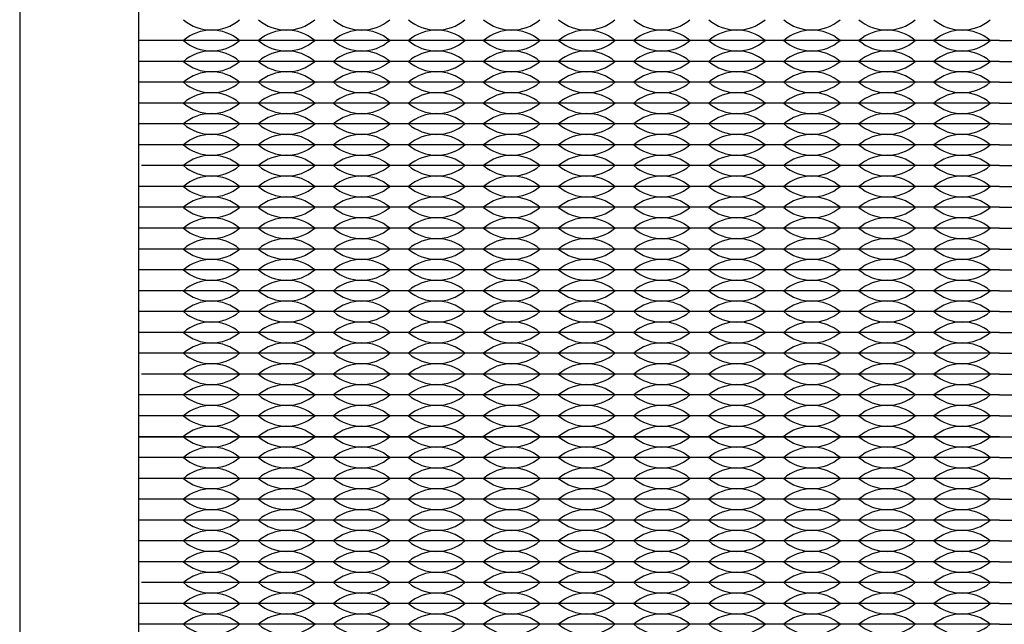
# Model space of a CAD drawing. Units: inches. Extents: x -50 to 88, y -8 to 70.
# Drawn here: x 13 to 16, y 52 to 54 of the extents above; entities that cross this region are included whole.
import ezdxf

# ---------------------------------------------------------------- set-up
doc = ezdxf.new("R2010")
doc.units = ezdxf.units.IN
doc.header["$MEASUREMENT"] = 0

msp = doc.modelspace()

# ---------------------------------------------------------------- linework, layer by layer
for p, q in [((13.658, 53.7275), (13.575, 53.7275)), ((13.838, 53.7275), (13.658, 53.7275)), ((14.018, 53.7275), (13.838, 53.7275)), ((14.198, 53.7275), (14.018, 53.7275)), ((14.378, 53.7275), (14.198, 53.7275)), ((14.558, 53.7275), (14.378, 53.7275)), ((14.738, 53.7275), (14.558, 53.7275)), ((14.918, 53.7275), (14.738, 53.7275)), ((15.098, 53.7275), (14.918, 53.7275)), ((15.278, 53.7275), (15.098, 53.7275)), ((15.458, 53.7275), (15.278, 53.7275)), ((15.638, 53.7275), (15.458, 53.7275)), ((15.638, 53.7275), (15.818, 53.7275)), ((13.658, 53.6775), (13.573, 53.6775)), ((13.838, 53.6775), (13.658, 53.6775)), ((14.018, 53.6775), (13.838, 53.6775)), ((14.198, 53.6775), (14.018, 53.6775)), ((14.378, 53.6775), (14.198, 53.6775)), ((14.558, 53.6775), (14.378, 53.6775)), ((14.738, 53.6775), (14.558, 53.6775)), ((14.918, 53.6775), (14.738, 53.6775)), ((15.098, 53.6775), (14.918, 53.6775)), ((15.278, 53.6775), (15.098, 53.6775)), ((15.458, 53.6775), (15.278, 53.6775)), ((15.638, 53.6775), (15.458, 53.6775)), ((15.638, 53.6775), (15.818, 53.6775)), ((13.658, 53.6275), (13.573, 53.6275)), ((13.838, 53.6275), (13.658, 53.6275)), ((14.018, 53.6275), (13.838, 53.6275)), ((14.198, 53.6275), (14.018, 53.6275)), ((14.378, 53.6275), (14.198, 53.6275)), ((14.558, 53.6275), (14.378, 53.6275)), ((14.738, 53.6275), (14.558, 53.6275)), ((14.918, 53.6275), (14.738, 53.6275)), ((15.098, 53.6275), (14.918, 53.6275)), ((15.278, 53.6275), (15.098, 53.6275)), ((15.458, 53.6275), (15.278, 53.6275)), ((15.638, 53.6275), (15.458, 53.6275)), ((15.638, 53.6275), (15.818, 53.6275)), ((13.658, 53.5775), (13.573, 53.5775)), ((13.838, 53.5775), (13.658, 53.5775)), ((14.018, 53.5775), (13.838, 53.5775)), ((14.198, 53.5775), (14.018, 53.5775)), ((14.378, 53.5775), (14.198, 53.5775)), ((14.558, 53.5775), (14.378, 53.5775)), ((14.738, 53.5775), (14.558, 53.5775)), ((14.918, 53.5775), (14.738, 53.5775)), ((15.098, 53.5775), (14.918, 53.5775)), ((15.278, 53.5775), (15.098, 53.5775)), ((15.458, 53.5775), (15.278, 53.5775)), ((15.638, 53.5775), (15.458, 53.5775)), ((15.638, 53.5775), (15.818, 53.5775)), ((13.658, 53.5275), (13.573, 53.5275)), ((13.838, 53.5275), (13.658, 53.5275)), ((14.018, 53.5275), (13.838, 53.5275)), ((14.198, 53.5275), (14.018, 53.5275)), ((14.378, 53.5275), (14.198, 53.5275)), ((14.558, 53.5275), (14.378, 53.5275)), ((14.738, 53.5275), (14.558, 53.5275)), ((14.918, 53.5275), (14.738, 53.5275)), ((15.098, 53.5275), (14.918, 53.5275)), ((15.278, 53.5275), (15.098, 53.5275)), ((15.458, 53.5275), (15.278, 53.5275)), ((15.638, 53.5275), (15.458, 53.5275)), ((15.638, 53.5275), (15.818, 53.5275)), ((13.658, 53.4775), (13.573, 53.4775)), ((13.838, 53.4775), (13.658, 53.4775)), ((14.018, 53.4775), (13.838, 53.4775)), ((14.198, 53.4775), (14.018, 53.4775)), ((14.378, 53.4775), (14.198, 53.4775)), ((14.558, 53.4775), (14.378, 53.4775)), ((14.738, 53.4775), (14.558, 53.4775)), ((14.918, 53.4775), (14.738, 53.4775)), ((15.098, 53.4775), (14.918, 53.4775)), ((15.278, 53.4775), (15.098, 53.4775)), ((15.458, 53.4775), (15.278, 53.4775)), ((15.638, 53.4775), (15.458, 53.4775)), ((15.638, 53.4775), (15.818, 53.4775)), ((13.658, 53.4275), (13.5803, 53.4275)), ((13.838, 53.4275), (13.658, 53.4275)), ((14.018, 53.4275), (13.838, 53.4275)), ((14.198, 53.4275), (14.018, 53.4275)), ((14.378, 53.4275), (14.198, 53.4275)), ((14.558, 53.4275), (14.378, 53.4275)), ((14.738, 53.4275), (14.558, 53.4275)), ((14.918, 53.4275), (14.738, 53.4275)), ((15.098, 53.4275), (14.918, 53.4275)), ((15.278, 53.4275), (15.098, 53.4275)), ((15.458, 53.4275), (15.278, 53.4275)), ((15.638, 53.4275), (15.458, 53.4275)), ((15.638, 53.4275), (15.818, 53.4275)), ((13.658, 53.3775), (13.575, 53.3775)), ((13.838, 53.3775), (13.658, 53.3775)), ((14.018, 53.3775), (13.838, 53.3775)), ((14.198, 53.3775), (14.018, 53.3775)), ((14.378, 53.3775), (14.198, 53.3775)), ((14.558, 53.3775), (14.378, 53.3775)), ((14.738, 53.3775), (14.558, 53.3775)), ((14.918, 53.3775), (14.738, 53.3775)), ((15.098, 53.3775), (14.918, 53.3775)), ((15.278, 53.3775), (15.098, 53.3775)), ((15.458, 53.3775), (15.278, 53.3775)), ((15.638, 53.3775), (15.458, 53.3775)), ((15.638, 53.3775), (15.818, 53.3775)), ((13.658, 53.3275), (13.573, 53.3275)), ((13.838, 53.3275), (13.658, 53.3275)), ((13.703, 53.3275), (13.658, 53.3275)), ((13.838, 53.3275), (13.793, 53.3275)), ((14.018, 53.3275), (13.838, 53.3275)), ((13.883, 53.3275), (13.838, 53.3275)), ((14.018, 53.3275), (13.973, 53.3275)), ((14.198, 53.3275), (14.018, 53.3275)), ((14.063, 53.3275), (14.018, 53.3275)), ((14.198, 53.3275), (14.153, 53.3275)), ((14.378, 53.3275), (14.198, 53.3275)), ((14.243, 53.3275), (14.198, 53.3275)), ((14.378, 53.3275), (14.333, 53.3275)), ((14.558, 53.3275), (14.378, 53.3275)), ((14.423, 53.3275), (14.378, 53.3275)), ((14.558, 53.3275), (14.513, 53.3275)), ((14.738, 53.3275), (14.558, 53.3275)), ((14.603, 53.3275), (14.558, 53.3275)), ((14.738, 53.3275), (14.693, 53.3275)), ((14.783, 53.3275), (14.738, 53.3275)), ((14.918, 53.3275), (14.738, 53.3275)), ((14.918, 53.3275), (14.873, 53.3275)), ((14.963, 53.3275), (14.918, 53.3275)), ((15.098, 53.3275), (14.918, 53.3275)), ((15.098, 53.3275), (15.053, 53.3275)), ((15.143, 53.3275), (15.098, 53.3275)), ((15.278, 53.3275), (15.098, 53.3275)), ((15.278, 53.3275), (15.233, 53.3275)), ((15.458, 53.3275), (15.278, 53.3275)), ((15.323, 53.3275), (15.278, 53.3275)), ((15.458, 53.3275), (15.413, 53.3275)), ((15.638, 53.3275), (15.458, 53.3275)), ((15.503, 53.3275), (15.458, 53.3275)), ((15.638, 53.3275), (15.593, 53.3275)), ((15.638, 53.3275), (15.818, 53.3275)), ((15.638, 53.3275), (15.683, 53.3275)), ((13.658, 53.2775), (13.573, 53.2775)), ((13.838, 53.2775), (13.658, 53.2775)), ((14.018, 53.2775), (13.838, 53.2775)), ((14.198, 53.2775), (14.018, 53.2775)), ((14.378, 53.2775), (14.198, 53.2775)), ((14.558, 53.2775), (14.378, 53.2775)), ((14.738, 53.2775), (14.558, 53.2775)), ((14.918, 53.2775), (14.738, 53.2775)), ((15.098, 53.2775), (14.918, 53.2775)), ((15.278, 53.2775), (15.098, 53.2775)), ((15.458, 53.2775), (15.278, 53.2775)), ((15.638, 53.2775), (15.458, 53.2775)), ((15.638, 53.2775), (15.818, 53.2775)), ((13.658, 53.2275), (13.573, 53.2275)), ((13.658, 53.2275), (13.575, 53.2275)), ((13.838, 53.2275), (13.658, 53.2275)), ((14.018, 53.2275), (13.838, 53.2275)), ((14.198, 53.2275), (14.018, 53.2275)), ((14.378, 53.2275), (14.198, 53.2275)), ((14.558, 53.2275), (14.378, 53.2275)), ((14.738, 53.2275), (14.558, 53.2275)), ((14.918, 53.2275), (14.738, 53.2275)), ((15.098, 53.2275), (14.918, 53.2275)), ((15.278, 53.2275), (15.098, 53.2275)), ((15.458, 53.2275), (15.278, 53.2275)), ((15.638, 53.2275), (15.458, 53.2275)), ((15.638, 53.2275), (15.818, 53.2275)), ((13.658, 53.1775), (13.573, 53.1775)), ((13.838, 53.1775), (13.658, 53.1775)), ((14.018, 53.1775), (13.838, 53.1775)), ((14.198, 53.1775), (14.018, 53.1775)), ((14.378, 53.1775), (14.198, 53.1775)), ((14.558, 53.1775), (14.378, 53.1775)), ((14.738, 53.1775), (14.558, 53.1775)), ((14.918, 53.1775), (14.738, 53.1775)), ((15.098, 53.1775), (14.918, 53.1775)), ((15.278, 53.1775), (15.098, 53.1775)), ((15.458, 53.1775), (15.278, 53.1775)), ((15.638, 53.1775), (15.458, 53.1775)), ((15.638, 53.1775), (15.818, 53.1775)), ((13.658, 53.1275), (13.573, 53.1275)), ((13.838, 53.1275), (13.658, 53.1275)), ((14.018, 53.1275), (13.838, 53.1275)), ((14.198, 53.1275), (14.018, 53.1275)), ((14.378, 53.1275), (14.198, 53.1275)), ((14.558, 53.1275), (14.378, 53.1275)), ((14.738, 53.1275), (14.558, 53.1275)), ((14.918, 53.1275), (14.738, 53.1275)), ((15.098, 53.1275), (14.918, 53.1275)), ((15.278, 53.1275), (15.098, 53.1275)), ((15.458, 53.1275), (15.278, 53.1275)), ((15.638, 53.1275), (15.458, 53.1275)), ((15.638, 53.1275), (15.818, 53.1275)), ((13.658, 53.0775), (13.573, 53.0775)), ((13.838, 53.0775), (13.658, 53.0775)), ((14.018, 53.0775), (13.838, 53.0775)), ((14.198, 53.0775), (14.018, 53.0775)), ((14.378, 53.0775), (14.198, 53.0775)), ((14.558, 53.0775), (14.378, 53.0775)), ((14.738, 53.0775), (14.558, 53.0775)), ((14.918, 53.0775), (14.738, 53.0775)), ((15.098, 53.0775), (14.918, 53.0775)), ((15.278, 53.0775), (15.098, 53.0775)), ((15.458, 53.0775), (15.278, 53.0775)), ((15.638, 53.0775), (15.458, 53.0775)), ((15.638, 53.0775), (15.818, 53.0775)), ((13.658, 53.0275), (13.573, 53.0275)), ((13.838, 53.0275), (13.658, 53.0275)), ((14.018, 53.0275), (13.838, 53.0275)), ((14.198, 53.0275), (14.018, 53.0275)), ((14.378, 53.0275), (14.198, 53.0275)), ((14.558, 53.0275), (14.378, 53.0275)), ((14.738, 53.0275), (14.558, 53.0275)), ((14.918, 53.0275), (14.738, 53.0275)), ((15.098, 53.0275), (14.918, 53.0275)), ((15.278, 53.0275), (15.098, 53.0275)), ((15.458, 53.0275), (15.278, 53.0275)), ((15.638, 53.0275), (15.458, 53.0275)), ((15.638, 53.0275), (15.818, 53.0275)), ((13.658, 52.9775), (13.573, 52.9775)), ((13.838, 52.9775), (13.658, 52.9775)), ((14.018, 52.9775), (13.838, 52.9775)), ((14.198, 52.9775), (14.018, 52.9775)), ((14.378, 52.9775), (14.198, 52.9775)), ((14.558, 52.9775), (14.378, 52.9775)), ((14.738, 52.9775), (14.558, 52.9775)), ((14.918, 52.9775), (14.738, 52.9775)), ((15.098, 52.9775), (14.918, 52.9775)), ((15.278, 52.9775), (15.098, 52.9775)), ((15.458, 52.9775), (15.278, 52.9775)), ((15.638, 52.9775), (15.458, 52.9775)), ((15.638, 52.9775), (15.818, 52.9775)), ((13.658, 52.9275), (13.5803, 52.9275)), ((13.838, 52.9275), (13.658, 52.9275)), ((14.018, 52.9275), (13.838, 52.9275)), ((14.198, 52.9275), (14.018, 52.9275)), ((14.378, 52.9275), (14.198, 52.9275)), ((14.558, 52.9275), (14.378, 52.9275)), ((14.738, 52.9275), (14.558, 52.9275)), ((14.918, 52.9275), (14.738, 52.9275)), ((15.098, 52.9275), (14.918, 52.9275)), ((15.278, 52.9275), (15.098, 52.9275)), ((15.458, 52.9275), (15.278, 52.9275)), ((15.638, 52.9275), (15.458, 52.9275)), ((15.638, 52.9275), (15.818, 52.9275)), ((13.658, 52.8775), (13.575, 52.8775)), ((13.838, 52.8775), (13.658, 52.8775)), ((14.018, 52.8775), (13.838, 52.8775)), ((14.198, 52.8775), (14.018, 52.8775)), ((14.378, 52.8775), (14.198, 52.8775)), ((14.558, 52.8775), (14.378, 52.8775)), ((14.738, 52.8775), (14.558, 52.8775)), ((14.918, 52.8775), (14.738, 52.8775)), ((15.098, 52.8775), (14.918, 52.8775)), ((15.278, 52.8775), (15.098, 52.8775)), ((15.458, 52.8775), (15.278, 52.8775)), ((15.638, 52.8775), (15.458, 52.8775)), ((15.638, 52.8775), (15.818, 52.8775)), ((13.658, 52.8275), (13.573, 52.8275)), ((13.838, 52.8275), (13.658, 52.8275)), ((14.018, 52.8275), (13.838, 52.8275)), ((14.198, 52.8275), (14.018, 52.8275)), ((14.378, 52.8275), (14.198, 52.8275)), ((14.558, 52.8275), (14.378, 52.8275)), ((14.738, 52.8275), (14.558, 52.8275)), ((14.918, 52.8275), (14.738, 52.8275)), ((15.098, 52.8275), (14.918, 52.8275)), ((15.278, 52.8275), (15.098, 52.8275)), ((15.458, 52.8275), (15.278, 52.8275)), ((15.638, 52.8275), (15.458, 52.8275)), ((15.638, 52.8275), (15.818, 52.8275)), ((13.573, 52.7775), (17.703, 52.7775)), ((13.658, 52.7775), (13.573, 52.7775)), ((13.838, 52.7775), (13.658, 52.7775)), ((14.018, 52.7775), (13.838, 52.7775)), ((14.198, 52.7775), (14.018, 52.7775)), ((14.378, 52.7775), (14.198, 52.7775)), ((14.558, 52.7775), (14.378, 52.7775)), ((14.738, 52.7775), (14.558, 52.7775)), ((14.918, 52.7775), (14.738, 52.7775)), ((15.098, 52.7775), (14.918, 52.7775)), ((15.278, 52.7775), (15.098, 52.7775)), ((15.458, 52.7775), (15.278, 52.7775)), ((15.638, 52.7775), (15.458, 52.7775)), ((15.638, 52.7775), (15.818, 52.7775)), ((13.658, 52.7275), (13.573, 52.7275)), ((13.838, 52.7275), (13.658, 52.7275)), ((14.018, 52.7275), (13.838, 52.7275)), ((14.198, 52.7275), (14.018, 52.7275)), ((14.378, 52.7275), (14.198, 52.7275)), ((14.558, 52.7275), (14.378, 52.7275)), ((14.738, 52.7275), (14.558, 52.7275)), ((14.918, 52.7275), (14.738, 52.7275)), ((15.098, 52.7275), (14.918, 52.7275)), ((15.278, 52.7275), (15.098, 52.7275)), ((15.458, 52.7275), (15.278, 52.7275)), ((15.638, 52.7275), (15.458, 52.7275)), ((15.638, 52.7275), (15.818, 52.7275)), ((13.658, 52.6775), (13.573, 52.6775)), ((13.838, 52.6775), (13.658, 52.6775)), ((14.018, 52.6775), (13.838, 52.6775)), ((14.198, 52.6775), (14.018, 52.6775)), ((14.378, 52.6775), (14.198, 52.6775)), ((14.558, 52.6775), (14.378, 52.6775)), ((14.738, 52.6775), (14.558, 52.6775)), ((14.918, 52.6775), (14.738, 52.6775)), ((15.098, 52.6775), (14.918, 52.6775)), ((15.278, 52.6775), (15.098, 52.6775)), ((15.458, 52.6775), (15.278, 52.6775)), ((15.638, 52.6775), (15.458, 52.6775)), ((15.638, 52.6775), (15.818, 52.6775)), ((13.658, 52.6275), (13.573, 52.6275)), ((13.838, 52.6275), (13.658, 52.6275)), ((14.018, 52.6275), (13.838, 52.6275)), ((14.198, 52.6275), (14.018, 52.6275)), ((14.378, 52.6275), (14.198, 52.6275)), ((14.558, 52.6275), (14.378, 52.6275)), ((14.738, 52.6275), (14.558, 52.6275)), ((14.918, 52.6275), (14.738, 52.6275)), ((15.098, 52.6275), (14.918, 52.6275)), ((15.278, 52.6275), (15.098, 52.6275)), ((15.458, 52.6275), (15.278, 52.6275)), ((15.638, 52.6275), (15.458, 52.6275)), ((15.638, 52.6275), (15.818, 52.6275)), ((13.658, 52.5775), (13.573, 52.5775)), ((13.838, 52.5775), (13.658, 52.5775)), ((14.018, 52.5775), (13.838, 52.5775)), ((14.198, 52.5775), (14.018, 52.5775)), ((14.378, 52.5775), (14.198, 52.5775)), ((14.558, 52.5775), (14.378, 52.5775)), ((14.738, 52.5775), (14.558, 52.5775)), ((14.918, 52.5775), (14.738, 52.5775)), ((15.098, 52.5775), (14.918, 52.5775)), ((15.278, 52.5775), (15.098, 52.5775)), ((15.458, 52.5775), (15.278, 52.5775)), ((15.638, 52.5775), (15.458, 52.5775)), ((15.638, 52.5775), (15.818, 52.5775)), ((13.658, 52.5275), (13.573, 52.5275)), ((13.838, 52.5275), (13.658, 52.5275)), ((14.018, 52.5275), (13.838, 52.5275)), ((14.198, 52.5275), (14.018, 52.5275)), ((14.378, 52.5275), (14.198, 52.5275)), ((14.558, 52.5275), (14.378, 52.5275)), ((14.738, 52.5275), (14.558, 52.5275)), ((14.918, 52.5275), (14.738, 52.5275)), ((15.098, 52.5275), (14.918, 52.5275)), ((15.278, 52.5275), (15.098, 52.5275)), ((15.458, 52.5275), (15.278, 52.5275)), ((15.638, 52.5275), (15.458, 52.5275)), ((15.638, 52.5275), (15.818, 52.5275)), ((13.658, 52.4775), (13.573, 52.4775)), ((13.838, 52.4775), (13.658, 52.4775)), ((14.018, 52.4775), (13.838, 52.4775)), ((14.198, 52.4775), (14.018, 52.4775)), ((14.378, 52.4775), (14.198, 52.4775)), ((14.558, 52.4775), (14.378, 52.4775)), ((14.738, 52.4775), (14.558, 52.4775)), ((14.918, 52.4775), (14.738, 52.4775)), ((15.098, 52.4775), (14.918, 52.4775)), ((15.278, 52.4775), (15.098, 52.4775)), ((15.458, 52.4775), (15.278, 52.4775)), ((15.638, 52.4775), (15.458, 52.4775)), ((15.638, 52.4775), (15.818, 52.4775)), ((13.658, 52.4275), (13.5803, 52.4275)), ((13.838, 52.4275), (13.658, 52.4275)), ((13.703, 52.4275), (13.658, 52.4275)), ((13.838, 52.4275), (13.793, 52.4275)), ((14.018, 52.4275), (13.838, 52.4275)), ((13.883, 52.4275), (13.838, 52.4275)), ((14.018, 52.4275), (13.973, 52.4275)), ((14.198, 52.4275), (14.018, 52.4275)), ((14.063, 52.4275), (14.018, 52.4275)), ((14.198, 52.4275), (14.153, 52.4275)), ((14.378, 52.4275), (14.198, 52.4275)), ((14.243, 52.4275), (14.198, 52.4275)), ((14.378, 52.4275), (14.333, 52.4275)), ((14.558, 52.4275), (14.378, 52.4275)), ((14.423, 52.4275), (14.378, 52.4275)), ((14.558, 52.4275), (14.513, 52.4275)), ((14.738, 52.4275), (14.558, 52.4275)), ((14.603, 52.4275), (14.558, 52.4275)), ((14.738, 52.4275), (14.693, 52.4275)), ((14.783, 52.4275), (14.738, 52.4275)), ((14.918, 52.4275), (14.738, 52.4275)), ((14.918, 52.4275), (14.873, 52.4275)), ((14.963, 52.4275), (14.918, 52.4275)), ((15.098, 52.4275), (14.918, 52.4275)), ((15.098, 52.4275), (15.053, 52.4275)), ((15.143, 52.4275), (15.098, 52.4275)), ((15.278, 52.4275), (15.098, 52.4275)), ((15.278, 52.4275), (15.233, 52.4275)), ((15.458, 52.4275), (15.278, 52.4275)), ((15.323, 52.4275), (15.278, 52.4275)), ((15.458, 52.4275), (15.413, 52.4275)), ((15.638, 52.4275), (15.458, 52.4275)), ((15.503, 52.4275), (15.458, 52.4275)), ((15.638, 52.4275), (15.593, 52.4275)), ((15.638, 52.4275), (15.818, 52.4275)), ((15.638, 52.4275), (15.683, 52.4275)), ((13.658, 52.3775), (13.575, 52.3775)), ((13.838, 52.3775), (13.658, 52.3775)), ((14.018, 52.3775), (13.838, 52.3775)), ((14.198, 52.3775), (14.018, 52.3775)), ((14.378, 52.3775), (14.198, 52.3775)), ((14.558, 52.3775), (14.378, 52.3775)), ((14.738, 52.3775), (14.558, 52.3775)), ((14.918, 52.3775), (14.738, 52.3775)), ((15.098, 52.3775), (14.918, 52.3775)), ((15.278, 52.3775), (15.098, 52.3775)), ((15.458, 52.3775), (15.278, 52.3775)), ((15.638, 52.3775), (15.458, 52.3775)), ((15.638, 52.3775), (15.818, 52.3775)), ((13.658, 52.3275), (13.573, 52.3275)), ((13.838, 52.3275), (13.658, 52.3275)), ((14.018, 52.3275), (13.838, 52.3275)), ((14.198, 52.3275), (14.018, 52.3275)), ((14.378, 52.3275), (14.198, 52.3275)), ((14.558, 52.3275), (14.378, 52.3275)), ((14.738, 52.3275), (14.558, 52.3275)), ((14.918, 52.3275), (14.738, 52.3275)), ((15.098, 52.3275), (14.918, 52.3275)), ((15.278, 52.3275), (15.098, 52.3275)), ((15.458, 52.3275), (15.278, 52.3275)), ((15.638, 52.3275), (15.458, 52.3275)), ((15.638, 52.3275), (15.818, 52.3275))]:
    msp.add_line(p, q)
msp.add_lwpolyline([(13.288, 50.258), (17.988, 50.258), (17.988, 54.958), (13.288, 54.958)], close=True)
msp.add_lwpolyline([(14.323, 50.543), (16.953, 50.543, 0.414214), (17.703, 51.293), (17.703, 53.923, 0.414214), (16.953, 54.673), (14.323, 54.673, 0.414214), (13.573, 53.923), (13.573, 51.293, 0.414214)], format="xyb", close=True)
for centre, start, end in [((13.748, 53.8561), 229.3537, 310.6463), ((13.928, 53.8561), 229.3537, 310.6463), ((14.108, 53.8561), 229.3537, 310.6463), ((14.288, 53.8561), 229.3537, 310.6463), ((14.468, 53.8561), 229.3537, 310.6463), ((14.648, 53.8561), 229.3537, 310.6463), ((14.828, 53.8561), 229.3537, 310.6463), ((15.008, 53.8561), 229.3537, 310.6463), ((15.188, 53.8561), 229.3537, 310.6463), ((15.368, 53.8561), 229.3537, 310.6463), ((15.548, 53.8561), 229.3537, 310.6463), ((13.748, 53.6489), 49.3537, 130.6463), ((13.928, 53.6489), 49.3537, 130.6463), ((14.108, 53.6489), 49.3537, 130.6463), ((14.288, 53.6489), 49.3537, 130.6463), ((14.468, 53.6489), 49.3537, 130.6463), ((14.648, 53.6489), 49.3537, 130.6463), ((14.828, 53.6489), 49.3537, 130.6463), ((15.008, 53.6489), 49.3537, 130.6463), ((15.188, 53.6489), 49.3537, 130.6463), ((15.368, 53.6489), 49.3537, 130.6463), ((15.548, 53.6489), 49.3537, 130.6463), ((13.748, 53.8061), 229.3537, 310.6463), ((13.928, 53.8061), 229.3537, 310.6463), ((14.108, 53.8061), 229.3537, 310.6463), ((14.288, 53.8061), 229.3537, 310.6463), ((14.468, 53.8061), 229.3537, 310.6463), ((14.648, 53.8061), 229.3537, 310.6463), ((14.828, 53.8061), 229.3537, 310.6463), ((15.008, 53.8061), 229.3537, 310.6463), ((15.188, 53.8061), 229.3537, 310.6463), ((15.368, 53.8061), 229.3537, 310.6463), ((15.548, 53.8061), 229.3537, 310.6463), ((13.748, 53.5989), 49.3537, 130.6463), ((13.928, 53.5989), 49.3537, 130.6463), ((14.108, 53.5989), 49.3537, 130.6463), ((14.288, 53.5989), 49.3537, 130.6463), ((14.468, 53.5989), 49.3537, 130.6463), ((14.648, 53.5989), 49.3537, 130.6463), ((14.828, 53.5989), 49.3537, 130.6463), ((15.008, 53.5989), 49.3537, 130.6463), ((15.188, 53.5989), 49.3537, 130.6463), ((15.368, 53.5989), 49.3537, 130.6463), ((15.548, 53.5989), 49.3537, 130.6463), ((13.748, 53.7561), 229.3537, 310.6463), ((13.928, 53.7561), 229.3537, 310.6463), ((14.108, 53.7561), 229.3537, 310.6463), ((14.288, 53.7561), 229.3537, 310.6463), ((14.468, 53.7561), 229.3537, 310.6463), ((14.648, 53.7561), 229.3537, 310.6463), ((14.828, 53.7561), 229.3537, 310.6463), ((15.008, 53.7561), 229.3537, 310.6463), ((15.188, 53.7561), 229.3537, 310.6463), ((15.368, 53.7561), 229.3537, 310.6463), ((15.548, 53.7561), 229.3537, 310.6463), ((13.748, 53.5489), 49.3537, 130.6463), ((13.928, 53.5489), 49.3537, 130.6463), ((14.108, 53.5489), 49.3537, 130.6463), ((14.288, 53.5489), 49.3537, 130.6463), ((14.468, 53.5489), 49.3537, 130.6463), ((14.648, 53.5489), 49.3537, 130.6463), ((14.828, 53.5489), 49.3537, 130.6463), ((15.008, 53.5489), 49.3537, 130.6463), ((15.188, 53.5489), 49.3537, 130.6463), ((15.368, 53.5489), 49.3537, 130.6463), ((15.548, 53.5489), 49.3537, 130.6463), ((13.748, 53.7061), 229.3537, 310.6463), ((13.928, 53.7061), 229.3537, 310.6463), ((14.108, 53.7061), 229.3537, 310.6463), ((14.288, 53.7061), 229.3537, 310.6463), ((14.468, 53.7061), 229.3537, 310.6463), ((14.648, 53.7061), 229.3537, 310.6463), ((14.828, 53.7061), 229.3537, 310.6463), ((15.008, 53.7061), 229.3537, 310.6463), ((15.188, 53.7061), 229.3537, 310.6463), ((15.368, 53.7061), 229.3537, 310.6463), ((15.548, 53.7061), 229.3537, 310.6463), ((13.748, 53.4989), 49.3537, 130.6463), ((13.928, 53.4989), 49.3537, 130.6463), ((14.108, 53.4989), 49.3537, 130.6463), ((14.288, 53.4989), 49.3537, 130.6463), ((14.468, 53.4989), 49.3537, 130.6463), ((14.648, 53.4989), 49.3537, 130.6463), ((14.828, 53.4989), 49.3537, 130.6463), ((15.008, 53.4989), 49.3537, 130.6463), ((15.188, 53.4989), 49.3537, 130.6463), ((15.368, 53.4989), 49.3537, 130.6463), ((15.548, 53.4989), 49.3537, 130.6463), ((13.748, 53.6561), 229.3537, 310.6463), ((13.928, 53.6561), 229.3537, 310.6463), ((14.108, 53.6561), 229.3537, 310.6463), ((14.288, 53.6561), 229.3537, 310.6463), ((14.468, 53.6561), 229.3537, 310.6463), ((14.648, 53.6561), 229.3537, 310.6463), ((14.828, 53.6561), 229.3537, 310.6463), ((15.008, 53.6561), 229.3537, 310.6463), ((15.188, 53.6561), 229.3537, 310.6463), ((15.368, 53.6561), 229.3537, 310.6463), ((15.548, 53.6561), 229.3537, 310.6463), ((13.748, 53.4489), 49.3537, 130.6463), ((13.928, 53.4489), 49.3537, 130.6463), ((14.108, 53.4489), 49.3537, 130.6463), ((14.288, 53.4489), 49.3537, 130.6463), ((14.468, 53.4489), 49.3537, 130.6463), ((14.648, 53.4489), 49.3537, 130.6463), ((14.828, 53.4489), 49.3537, 130.6463), ((15.008, 53.4489), 49.3537, 130.6463), ((15.188, 53.4489), 49.3537, 130.6463), ((15.368, 53.4489), 49.3537, 130.6463), ((15.548, 53.4489), 49.3537, 130.6463), ((13.748, 53.6061), 229.3537, 310.6463), ((13.928, 53.6061), 229.3537, 310.6463), ((14.108, 53.6061), 229.3537, 310.6463), ((14.288, 53.6061), 229.3537, 310.6463), ((14.468, 53.6061), 229.3537, 310.6463), ((14.648, 53.6061), 229.3537, 310.6463), ((14.828, 53.6061), 229.3537, 310.6463), ((15.008, 53.6061), 229.3537, 310.6463), ((15.188, 53.6061), 229.3537, 310.6463), ((15.368, 53.6061), 229.3537, 310.6463), ((15.548, 53.6061), 229.3537, 310.6463), ((13.748, 53.3989), 49.3537, 130.6463), ((13.928, 53.3989), 49.3537, 130.6463), ((14.108, 53.3989), 49.3537, 130.6463), ((14.288, 53.3989), 49.3537, 130.6463), ((14.468, 53.3989), 49.3537, 130.6463), ((14.648, 53.3989), 49.3537, 130.6463), ((14.828, 53.3989), 49.3537, 130.6463), ((15.008, 53.3989), 49.3537, 130.6463), ((15.188, 53.3989), 49.3537, 130.6463), ((15.368, 53.3989), 49.3537, 130.6463), ((15.548, 53.3989), 49.3537, 130.6463), ((13.748, 53.5561), 229.3537, 310.6463), ((13.928, 53.5561), 229.3537, 310.6463), ((14.108, 53.5561), 229.3537, 310.6463), ((14.288, 53.5561), 229.3537, 310.6463), ((14.468, 53.5561), 229.3537, 310.6463), ((14.648, 53.5561), 229.3537, 310.6463), ((14.828, 53.5561), 229.3537, 310.6463), ((15.008, 53.5561), 229.3537, 310.6463), ((15.188, 53.5561), 229.3537, 310.6463), ((15.368, 53.5561), 229.3537, 310.6463), ((15.548, 53.5561), 229.3537, 310.6463), ((13.748, 53.3489), 49.3537, 130.6463), ((13.928, 53.3489), 49.3537, 130.6463), ((14.108, 53.3489), 49.3537, 130.6463), ((14.288, 53.3489), 49.3537, 130.6463), ((14.468, 53.3489), 49.3537, 130.6463), ((14.648, 53.3489), 49.3537, 130.6463), ((14.828, 53.3489), 49.3537, 130.6463), ((15.008, 53.3489), 49.3537, 130.6463), ((15.188, 53.3489), 49.3537, 130.6463), ((15.368, 53.3489), 49.3537, 130.6463), ((15.548, 53.3489), 49.3537, 130.6463), ((13.748, 53.5061), 229.3537, 310.6463), ((13.928, 53.5061), 229.3537, 310.6463), ((14.108, 53.5061), 229.3537, 310.6463), ((14.288, 53.5061), 229.3537, 310.6463), ((14.468, 53.5061), 229.3537, 310.6463), ((14.648, 53.5061), 229.3537, 310.6463), ((14.828, 53.5061), 229.3537, 310.6463), ((15.008, 53.5061), 229.3537, 310.6463), ((15.188, 53.5061), 229.3537, 310.6463), ((15.368, 53.5061), 229.3537, 310.6463), ((15.548, 53.5061), 229.3537, 310.6463), ((13.748, 53.2989), 49.3537, 130.6463), ((13.928, 53.2989), 49.3537, 130.6463), ((14.108, 53.2989), 49.3537, 130.6463), ((14.288, 53.2989), 49.3537, 130.6463), ((14.468, 53.2989), 49.3537, 130.6463), ((14.648, 53.2989), 49.3537, 130.6463), ((14.828, 53.2989), 49.3537, 130.6463), ((15.008, 53.2989), 49.3537, 130.6463), ((15.188, 53.2989), 49.3537, 130.6463), ((15.368, 53.2989), 49.3537, 130.6463), ((15.548, 53.2989), 49.3537, 130.6463), ((13.748, 53.4561), 229.3537, 310.6463), ((13.928, 53.4561), 229.3537, 310.6463), ((14.108, 53.4561), 229.3537, 310.6463), ((14.288, 53.4561), 229.3537, 310.6463), ((14.468, 53.4561), 229.3537, 310.6463), ((14.648, 53.4561), 229.3537, 310.6463), ((14.828, 53.4561), 229.3537, 310.6463), ((15.008, 53.4561), 229.3537, 310.6463), ((15.188, 53.4561), 229.3537, 310.6463), ((15.368, 53.4561), 229.3537, 310.6463), ((15.548, 53.4561), 229.3537, 310.6463), ((13.748, 53.2489), 49.3537, 130.6463), ((13.928, 53.2489), 49.3537, 130.6463), ((14.108, 53.2489), 49.3537, 130.6463), ((14.288, 53.2489), 49.3537, 130.6463), ((14.468, 53.2489), 49.3537, 130.6463), ((14.648, 53.2489), 49.3537, 130.6463), ((14.828, 53.2489), 49.3537, 130.6463), ((15.008, 53.2489), 49.3537, 130.6463), ((15.188, 53.2489), 49.3537, 130.6463), ((15.368, 53.2489), 49.3537, 130.6463), ((15.548, 53.2489), 49.3537, 130.6463), ((13.748, 53.4061), 229.3537, 310.6463), ((13.928, 53.4061), 229.3537, 310.6463), ((14.108, 53.4061), 229.3537, 310.6463), ((14.288, 53.4061), 229.3537, 310.6463), ((14.468, 53.4061), 229.3537, 310.6463), ((14.648, 53.4061), 229.3537, 310.6463), ((14.828, 53.4061), 229.3537, 310.6463), ((15.008, 53.4061), 229.3537, 310.6463), ((15.188, 53.4061), 229.3537, 310.6463), ((15.368, 53.4061), 229.3537, 310.6463), ((15.548, 53.4061), 229.3537, 310.6463), ((13.748, 53.1989), 49.3537, 130.6463), ((13.928, 53.1989), 49.3537, 130.6463), ((14.108, 53.1989), 49.3537, 130.6463), ((14.288, 53.1989), 49.3537, 130.6463), ((14.468, 53.1989), 49.3537, 130.6463), ((14.648, 53.1989), 49.3537, 130.6463), ((14.828, 53.1989), 49.3537, 130.6463), ((15.008, 53.1989), 49.3537, 130.6463), ((15.188, 53.1989), 49.3537, 130.6463), ((15.368, 53.1989), 49.3537, 130.6463), ((15.548, 53.1989), 49.3537, 130.6463), ((13.748, 53.3561), 229.3537, 310.6463), ((13.928, 53.3561), 229.3537, 310.6463), ((14.108, 53.3561), 229.3537, 310.6463), ((14.288, 53.3561), 229.3537, 310.6463), ((14.468, 53.3561), 229.3537, 310.6463), ((14.648, 53.3561), 229.3537, 310.6463), ((14.828, 53.3561), 229.3537, 310.6463), ((15.008, 53.3561), 229.3537, 310.6463), ((15.188, 53.3561), 229.3537, 310.6463), ((15.368, 53.3561), 229.3537, 310.6463), ((15.548, 53.3561), 229.3537, 310.6463), ((13.748, 53.1489), 49.3537, 130.6463), ((13.928, 53.1489), 49.3537, 130.6463), ((14.108, 53.1489), 49.3537, 130.6463), ((14.288, 53.1489), 49.3537, 130.6463), ((14.468, 53.1489), 49.3537, 130.6463), ((14.648, 53.1489), 49.3537, 130.6463), ((14.828, 53.1489), 49.3537, 130.6463), ((15.008, 53.1489), 49.3537, 130.6463), ((15.188, 53.1489), 49.3537, 130.6463), ((15.368, 53.1489), 49.3537, 130.6463), ((15.548, 53.1489), 49.3537, 130.6463), ((13.748, 53.3061), 229.3537, 310.6463), ((13.928, 53.3061), 229.3537, 310.6463), ((14.108, 53.3061), 229.3537, 310.6463), ((14.288, 53.3061), 229.3537, 310.6463), ((14.468, 53.3061), 229.3537, 310.6463), ((14.648, 53.3061), 229.3537, 310.6463), ((14.828, 53.3061), 229.3537, 310.6463), ((15.008, 53.3061), 229.3537, 310.6463), ((15.188, 53.3061), 229.3537, 310.6463), ((15.368, 53.3061), 229.3537, 310.6463), ((15.548, 53.3061), 229.3537, 310.6463), ((13.748, 53.0989), 49.3537, 130.6463), ((13.928, 53.0989), 49.3537, 130.6463), ((14.108, 53.0989), 49.3537, 130.6463), ((14.288, 53.0989), 49.3537, 130.6463), ((14.468, 53.0989), 49.3537, 130.6463), ((14.648, 53.0989), 49.3537, 130.6463), ((14.828, 53.0989), 49.3537, 130.6463), ((15.008, 53.0989), 49.3537, 130.6463), ((15.188, 53.0989), 49.3537, 130.6463), ((15.368, 53.0989), 49.3537, 130.6463), ((15.548, 53.0989), 49.3537, 130.6463), ((13.748, 53.2561), 229.3537, 310.6463), ((13.928, 53.2561), 229.3537, 310.6463), ((14.108, 53.2561), 229.3537, 310.6463), ((14.288, 53.2561), 229.3537, 310.6463), ((14.468, 53.2561), 229.3537, 310.6463), ((14.648, 53.2561), 229.3537, 310.6463), ((14.828, 53.2561), 229.3537, 310.6463), ((15.008, 53.2561), 229.3537, 310.6463), ((15.188, 53.2561), 229.3537, 310.6463), ((15.368, 53.2561), 229.3537, 310.6463), ((15.548, 53.2561), 229.3537, 310.6463), ((13.748, 53.0489), 49.3537, 130.6463), ((13.928, 53.0489), 49.3537, 130.6463), ((14.108, 53.0489), 49.3537, 130.6463), ((14.288, 53.0489), 49.3537, 130.6463), ((14.468, 53.0489), 49.3537, 130.6463), ((14.648, 53.0489), 49.3537, 130.6463), ((14.828, 53.0489), 49.3537, 130.6463), ((15.008, 53.0489), 49.3537, 130.6463), ((15.188, 53.0489), 49.3537, 130.6463), ((15.368, 53.0489), 49.3537, 130.6463), ((15.548, 53.0489), 49.3537, 130.6463), ((13.748, 53.2061), 229.3537, 310.6463), ((13.928, 53.2061), 229.3537, 310.6463), ((14.108, 53.2061), 229.3537, 310.6463), ((14.288, 53.2061), 229.3537, 310.6463), ((14.468, 53.2061), 229.3537, 310.6463), ((14.648, 53.2061), 229.3537, 310.6463), ((14.828, 53.2061), 229.3537, 310.6463), ((15.008, 53.2061), 229.3537, 310.6463), ((15.188, 53.2061), 229.3537, 310.6463), ((15.368, 53.2061), 229.3537, 310.6463), ((15.548, 53.2061), 229.3537, 310.6463), ((13.748, 52.9989), 49.3537, 130.6463), ((13.928, 52.9989), 49.3537, 130.6463), ((14.108, 52.9989), 49.3537, 130.6463), ((14.288, 52.9989), 49.3537, 130.6463), ((14.468, 52.9989), 49.3537, 130.6463), ((14.648, 52.9989), 49.3537, 130.6463), ((14.828, 52.9989), 49.3537, 130.6463), ((15.008, 52.9989), 49.3537, 130.6463), ((15.188, 52.9989), 49.3537, 130.6463), ((15.368, 52.9989), 49.3537, 130.6463), ((15.548, 52.9989), 49.3537, 130.6463), ((13.748, 53.1561), 229.3537, 310.6463), ((13.928, 53.1561), 229.3537, 310.6463), ((14.108, 53.1561), 229.3537, 310.6463), ((14.288, 53.1561), 229.3537, 310.6463), ((14.468, 53.1561), 229.3537, 310.6463), ((14.648, 53.1561), 229.3537, 310.6463), ((14.828, 53.1561), 229.3537, 310.6463), ((15.008, 53.1561), 229.3537, 310.6463), ((15.188, 53.1561), 229.3537, 310.6463), ((15.368, 53.1561), 229.3537, 310.6463), ((15.548, 53.1561), 229.3537, 310.6463), ((13.748, 52.9489), 49.3537, 130.6463), ((13.928, 52.9489), 49.3537, 130.6463), ((14.108, 52.9489), 49.3537, 130.6463), ((14.288, 52.9489), 49.3537, 130.6463), ((14.468, 52.9489), 49.3537, 130.6463), ((14.648, 52.9489), 49.3537, 130.6463), ((14.828, 52.9489), 49.3537, 130.6463), ((15.008, 52.9489), 49.3537, 130.6463), ((15.188, 52.9489), 49.3537, 130.6463), ((15.368, 52.9489), 49.3537, 130.6463), ((15.548, 52.9489), 49.3537, 130.6463), ((13.748, 53.1061), 229.3537, 310.6463), ((13.928, 53.1061), 229.3537, 310.6463), ((14.108, 53.1061), 229.3537, 310.6463), ((14.288, 53.1061), 229.3537, 310.6463), ((14.468, 53.1061), 229.3537, 310.6463), ((14.648, 53.1061), 229.3537, 310.6463), ((14.828, 53.1061), 229.3537, 310.6463), ((15.008, 53.1061), 229.3537, 310.6463), ((15.188, 53.1061), 229.3537, 310.6463), ((15.368, 53.1061), 229.3537, 310.6463), ((15.548, 53.1061), 229.3537, 310.6463), ((13.748, 52.8989), 49.3537, 130.6463), ((13.928, 52.8989), 49.3537, 130.6463), ((14.108, 52.8989), 49.3537, 130.6463), ((14.288, 52.8989), 49.3537, 130.6463), ((14.468, 52.8989), 49.3537, 130.6463), ((14.648, 52.8989), 49.3537, 130.6463), ((14.828, 52.8989), 49.3537, 130.6463), ((15.008, 52.8989), 49.3537, 130.6463), ((15.188, 52.8989), 49.3537, 130.6463), ((15.368, 52.8989), 49.3537, 130.6463), ((15.548, 52.8989), 49.3537, 130.6463), ((13.748, 53.0561), 229.3537, 310.6463), ((13.928, 53.0561), 229.3537, 310.6463), ((14.108, 53.0561), 229.3537, 310.6463), ((14.288, 53.0561), 229.3537, 310.6463), ((14.468, 53.0561), 229.3537, 310.6463), ((14.648, 53.0561), 229.3537, 310.6463), ((14.828, 53.0561), 229.3537, 310.6463), ((15.008, 53.0561), 229.3537, 310.6463), ((15.188, 53.0561), 229.3537, 310.6463), ((15.368, 53.0561), 229.3537, 310.6463), ((15.548, 53.0561), 229.3537, 310.6463), ((13.748, 52.8489), 49.3537, 130.6463), ((13.928, 52.8489), 49.3537, 130.6463), ((14.108, 52.8489), 49.3537, 130.6463), ((14.288, 52.8489), 49.3537, 130.6463), ((14.468, 52.8489), 49.3537, 130.6463), ((14.648, 52.8489), 49.3537, 130.6463), ((14.828, 52.8489), 49.3537, 130.6463), ((15.008, 52.8489), 49.3537, 130.6463), ((15.188, 52.8489), 49.3537, 130.6463), ((15.368, 52.8489), 49.3537, 130.6463), ((15.548, 52.8489), 49.3537, 130.6463), ((13.748, 53.0061), 229.3537, 310.6463), ((13.928, 53.0061), 229.3537, 310.6463), ((14.108, 53.0061), 229.3537, 310.6463), ((14.288, 53.0061), 229.3537, 310.6463), ((14.468, 53.0061), 229.3537, 310.6463), ((14.648, 53.0061), 229.3537, 310.6463), ((14.828, 53.0061), 229.3537, 310.6463), ((15.008, 53.0061), 229.3537, 310.6463), ((15.188, 53.0061), 229.3537, 310.6463), ((15.368, 53.0061), 229.3537, 310.6463), ((15.548, 53.0061), 229.3537, 310.6463), ((13.748, 52.7989), 49.3537, 130.6463), ((13.928, 52.7989), 49.3537, 130.6463), ((14.108, 52.7989), 49.3537, 130.6463), ((14.288, 52.7989), 49.3537, 130.6463), ((14.468, 52.7989), 49.3537, 130.6463), ((14.648, 52.7989), 49.3537, 130.6463), ((14.828, 52.7989), 49.3537, 130.6463), ((15.008, 52.7989), 49.3537, 130.6463), ((15.188, 52.7989), 49.3537, 130.6463), ((15.368, 52.7989), 49.3537, 130.6463), ((15.548, 52.7989), 49.3537, 130.6463), ((13.748, 52.9561), 229.3537, 310.6463), ((13.928, 52.9561), 229.3537, 310.6463), ((14.108, 52.9561), 229.3537, 310.6463), ((14.288, 52.9561), 229.3537, 310.6463), ((14.468, 52.9561), 229.3537, 310.6463), ((14.648, 52.9561), 229.3537, 310.6463), ((14.828, 52.9561), 229.3537, 310.6463), ((15.008, 52.9561), 229.3537, 310.6463), ((15.188, 52.9561), 229.3537, 310.6463), ((15.368, 52.9561), 229.3537, 310.6463), ((15.548, 52.9561), 229.3537, 310.6463), ((13.748, 52.7489), 49.3537, 130.6463), ((13.928, 52.7489), 49.3537, 130.6463), ((14.108, 52.7489), 49.3537, 130.6463), ((14.288, 52.7489), 49.3537, 130.6463), ((14.468, 52.7489), 49.3537, 130.6463), ((14.648, 52.7489), 49.3537, 130.6463), ((14.828, 52.7489), 49.3537, 130.6463), ((15.008, 52.7489), 49.3537, 130.6463), ((15.188, 52.7489), 49.3537, 130.6463), ((15.368, 52.7489), 49.3537, 130.6463), ((15.548, 52.7489), 49.3537, 130.6463), ((13.748, 52.9061), 229.3537, 310.6463), ((13.928, 52.9061), 229.3537, 310.6463), ((14.108, 52.9061), 229.3537, 310.6463), ((14.288, 52.9061), 229.3537, 310.6463), ((14.468, 52.9061), 229.3537, 310.6463), ((14.648, 52.9061), 229.3537, 310.6463), ((14.828, 52.9061), 229.3537, 310.6463), ((15.008, 52.9061), 229.3537, 310.6463), ((15.188, 52.9061), 229.3537, 310.6463), ((15.368, 52.9061), 229.3537, 310.6463), ((15.548, 52.9061), 229.3537, 310.6463), ((13.748, 52.6989), 49.3537, 130.6463), ((13.928, 52.6989), 49.3537, 130.6463), ((14.108, 52.6989), 49.3537, 130.6463), ((14.288, 52.6989), 49.3537, 130.6463), ((14.468, 52.6989), 49.3537, 130.6463), ((14.648, 52.6989), 49.3537, 130.6463), ((14.828, 52.6989), 49.3537, 130.6463), ((15.008, 52.6989), 49.3537, 130.6463), ((15.188, 52.6989), 49.3537, 130.6463), ((15.368, 52.6989), 49.3537, 130.6463), ((15.548, 52.6989), 49.3537, 130.6463), ((13.748, 52.8561), 229.3537, 310.6463), ((13.928, 52.8561), 229.3537, 310.6463), ((14.108, 52.8561), 229.3537, 310.6463), ((14.288, 52.8561), 229.3537, 310.6463), ((14.468, 52.8561), 229.3537, 310.6463), ((14.648, 52.8561), 229.3537, 310.6463), ((14.828, 52.8561), 229.3537, 310.6463), ((15.008, 52.8561), 229.3537, 310.6463), ((15.188, 52.8561), 229.3537, 310.6463), ((15.368, 52.8561), 229.3537, 310.6463), ((15.548, 52.8561), 229.3537, 310.6463), ((13.748, 52.6489), 49.3537, 130.6463), ((13.928, 52.6489), 49.3537, 130.6463), ((14.108, 52.6489), 49.3537, 130.6463), ((14.288, 52.6489), 49.3537, 130.6463), ((14.468, 52.6489), 49.3537, 130.6463), ((14.648, 52.6489), 49.3537, 130.6463), ((14.828, 52.6489), 49.3537, 130.6463), ((15.008, 52.6489), 49.3537, 130.6463), ((15.188, 52.6489), 49.3537, 130.6463), ((15.368, 52.6489), 49.3537, 130.6463), ((15.548, 52.6489), 49.3537, 130.6463), ((13.748, 52.8061), 229.3537, 310.6463), ((13.928, 52.8061), 229.3537, 310.6463), ((14.108, 52.8061), 229.3537, 310.6463), ((14.288, 52.8061), 229.3537, 310.6463), ((14.468, 52.8061), 229.3537, 310.6463), ((14.648, 52.8061), 229.3537, 310.6463), ((14.828, 52.8061), 229.3537, 310.6463), ((15.008, 52.8061), 229.3537, 310.6463), ((15.188, 52.8061), 229.3537, 310.6463), ((15.368, 52.8061), 229.3537, 310.6463), ((15.548, 52.8061), 229.3537, 310.6463), ((13.748, 52.5989), 49.3537, 130.6463), ((13.928, 52.5989), 49.3537, 130.6463), ((14.108, 52.5989), 49.3537, 130.6463), ((14.288, 52.5989), 49.3537, 130.6463), ((14.468, 52.5989), 49.3537, 130.6463), ((14.648, 52.5989), 49.3537, 130.6463), ((14.828, 52.5989), 49.3537, 130.6463), ((15.008, 52.5989), 49.3537, 130.6463), ((15.188, 52.5989), 49.3537, 130.6463), ((15.368, 52.5989), 49.3537, 130.6463), ((15.548, 52.5989), 49.3537, 130.6463), ((13.748, 52.7561), 229.3537, 310.6463), ((13.928, 52.7561), 229.3537, 310.6463), ((14.108, 52.7561), 229.3537, 310.6463), ((14.288, 52.7561), 229.3537, 310.6463), ((14.468, 52.7561), 229.3537, 310.6463), ((14.648, 52.7561), 229.3537, 310.6463), ((14.828, 52.7561), 229.3537, 310.6463), ((15.008, 52.7561), 229.3537, 310.6463), ((15.188, 52.7561), 229.3537, 310.6463), ((15.368, 52.7561), 229.3537, 310.6463), ((15.548, 52.7561), 229.3537, 310.6463), ((13.748, 52.5489), 49.3537, 130.6463), ((13.928, 52.5489), 49.3537, 130.6463), ((14.108, 52.5489), 49.3537, 130.6463), ((14.288, 52.5489), 49.3537, 130.6463), ((14.468, 52.5489), 49.3537, 130.6463), ((14.648, 52.5489), 49.3537, 130.6463), ((14.828, 52.5489), 49.3537, 130.6463), ((15.008, 52.5489), 49.3537, 130.6463), ((15.188, 52.5489), 49.3537, 130.6463), ((15.368, 52.5489), 49.3537, 130.6463), ((15.548, 52.5489), 49.3537, 130.6463), ((13.748, 52.7061), 229.3537, 310.6463), ((13.928, 52.7061), 229.3537, 310.6463), ((14.108, 52.7061), 229.3537, 310.6463), ((14.288, 52.7061), 229.3537, 310.6463), ((14.468, 52.7061), 229.3537, 310.6463), ((14.648, 52.7061), 229.3537, 310.6463), ((14.828, 52.7061), 229.3537, 310.6463), ((15.008, 52.7061), 229.3537, 310.6463), ((15.188, 52.7061), 229.3537, 310.6463), ((15.368, 52.7061), 229.3537, 310.6463), ((15.548, 52.7061), 229.3537, 310.6463), ((13.748, 52.4989), 49.3537, 130.6463), ((13.928, 52.4989), 49.3537, 130.6463), ((14.108, 52.4989), 49.3537, 130.6463), ((14.288, 52.4989), 49.3537, 130.6463), ((14.468, 52.4989), 49.3537, 130.6463), ((14.648, 52.4989), 49.3537, 130.6463), ((14.828, 52.4989), 49.3537, 130.6463), ((15.008, 52.4989), 49.3537, 130.6463), ((15.188, 52.4989), 49.3537, 130.6463), ((15.368, 52.4989), 49.3537, 130.6463), ((15.548, 52.4989), 49.3537, 130.6463), ((13.748, 52.6561), 229.3537, 310.6463), ((13.928, 52.6561), 229.3537, 310.6463), ((14.108, 52.6561), 229.3537, 310.6463), ((14.288, 52.6561), 229.3537, 310.6463), ((14.468, 52.6561), 229.3537, 310.6463), ((14.648, 52.6561), 229.3537, 310.6463), ((14.828, 52.6561), 229.3537, 310.6463), ((15.008, 52.6561), 229.3537, 310.6463), ((15.188, 52.6561), 229.3537, 310.6463), ((15.368, 52.6561), 229.3537, 310.6463), ((15.548, 52.6561), 229.3537, 310.6463), ((13.748, 52.4489), 49.3537, 130.6463), ((13.928, 52.4489), 49.3537, 130.6463), ((14.108, 52.4489), 49.3537, 130.6463), ((14.288, 52.4489), 49.3537, 130.6463), ((14.468, 52.4489), 49.3537, 130.6463), ((14.648, 52.4489), 49.3537, 130.6463), ((14.828, 52.4489), 49.3537, 130.6463), ((15.008, 52.4489), 49.3537, 130.6463), ((15.188, 52.4489), 49.3537, 130.6463), ((15.368, 52.4489), 49.3537, 130.6463), ((15.548, 52.4489), 49.3537, 130.6463), ((13.748, 52.6061), 229.3537, 310.6463), ((13.928, 52.6061), 229.3537, 310.6463), ((14.108, 52.6061), 229.3537, 310.6463), ((14.288, 52.6061), 229.3537, 310.6463), ((14.468, 52.6061), 229.3537, 310.6463), ((14.648, 52.6061), 229.3537, 310.6463), ((14.828, 52.6061), 229.3537, 310.6463), ((15.008, 52.6061), 229.3537, 310.6463), ((15.188, 52.6061), 229.3537, 310.6463), ((15.368, 52.6061), 229.3537, 310.6463), ((15.548, 52.6061), 229.3537, 310.6463), ((13.748, 52.3989), 49.3537, 130.6463), ((13.928, 52.3989), 49.3537, 130.6463), ((14.108, 52.3989), 49.3537, 130.6463), ((14.288, 52.3989), 49.3537, 130.6463), ((14.468, 52.3989), 49.3537, 130.6463), ((14.648, 52.3989), 49.3537, 130.6463), ((14.828, 52.3989), 49.3537, 130.6463), ((15.008, 52.3989), 49.3537, 130.6463), ((15.188, 52.3989), 49.3537, 130.6463), ((15.368, 52.3989), 49.3537, 130.6463), ((15.548, 52.3989), 49.3537, 130.6463), ((13.748, 52.5561), 229.3537, 310.6463), ((13.928, 52.5561), 229.3537, 310.6463), ((14.108, 52.5561), 229.3537, 310.6463), ((14.288, 52.5561), 229.3537, 310.6463), ((14.468, 52.5561), 229.3537, 310.6463), ((14.648, 52.5561), 229.3537, 310.6463), ((14.828, 52.5561), 229.3537, 310.6463), ((15.008, 52.5561), 229.3537, 310.6463), ((15.188, 52.5561), 229.3537, 310.6463), ((15.368, 52.5561), 229.3537, 310.6463), ((15.548, 52.5561), 229.3537, 310.6463), ((13.748, 52.3489), 49.3537, 130.6463), ((13.928, 52.3489), 49.3537, 130.6463), ((14.108, 52.3489), 49.3537, 130.6463), ((14.288, 52.3489), 49.3537, 130.6463), ((14.468, 52.3489), 49.3537, 130.6463), ((14.648, 52.3489), 49.3537, 130.6463), ((14.828, 52.3489), 49.3537, 130.6463), ((15.008, 52.3489), 49.3537, 130.6463), ((15.188, 52.3489), 49.3537, 130.6463), ((15.368, 52.3489), 49.3537, 130.6463), ((15.548, 52.3489), 49.3537, 130.6463), ((13.748, 52.5061), 229.3537, 310.6463), ((13.928, 52.5061), 229.3537, 310.6463), ((14.108, 52.5061), 229.3537, 310.6463), ((14.288, 52.5061), 229.3537, 310.6463), ((14.468, 52.5061), 229.3537, 310.6463), ((14.648, 52.5061), 229.3537, 310.6463), ((14.828, 52.5061), 229.3537, 310.6463), ((15.008, 52.5061), 229.3537, 310.6463), ((15.188, 52.5061), 229.3537, 310.6463), ((15.368, 52.5061), 229.3537, 310.6463), ((15.548, 52.5061), 229.3537, 310.6463), ((13.748, 52.2989), 49.3537, 130.6463), ((13.928, 52.2989), 49.3537, 130.6463), ((14.108, 52.2989), 49.3537, 130.6463), ((14.288, 52.2989), 49.3537, 130.6463), ((14.468, 52.2989), 49.3537, 130.6463), ((14.648, 52.2989), 49.3537, 130.6463), ((14.828, 52.2989), 49.3537, 130.6463), ((15.008, 52.2989), 49.3537, 130.6463), ((15.188, 52.2989), 49.3537, 130.6463), ((15.368, 52.2989), 49.3537, 130.6463), ((15.548, 52.2989), 49.3537, 130.6463), ((13.748, 52.4561), 229.3537, 310.6463), ((13.928, 52.4561), 229.3537, 310.6463), ((14.108, 52.4561), 229.3537, 310.6463), ((14.288, 52.4561), 229.3537, 310.6463), ((14.468, 52.4561), 229.3537, 310.6463), ((14.648, 52.4561), 229.3537, 310.6463), ((14.828, 52.4561), 229.3537, 310.6463), ((15.008, 52.4561), 229.3537, 310.6463), ((15.188, 52.4561), 229.3537, 310.6463), ((15.368, 52.4561), 229.3537, 310.6463), ((15.548, 52.4561), 229.3537, 310.6463), ((13.748, 52.2489), 49.3537, 130.6463), ((13.928, 52.2489), 49.3537, 130.6463), ((14.108, 52.2489), 49.3537, 130.6463), ((14.288, 52.2489), 49.3537, 130.6463), ((14.468, 52.2489), 49.3537, 130.6463), ((14.648, 52.2489), 49.3537, 130.6463), ((14.828, 52.2489), 49.3537, 130.6463), ((15.008, 52.2489), 49.3537, 130.6463), ((15.188, 52.2489), 49.3537, 130.6463), ((15.368, 52.2489), 49.3537, 130.6463), ((15.548, 52.2489), 49.3537, 130.6463), ((13.748, 52.4061), 229.3537, 310.6463), ((13.928, 52.4061), 229.3537, 310.6463), ((14.108, 52.4061), 229.3537, 310.6463), ((14.288, 52.4061), 229.3537, 310.6463), ((14.468, 52.4061), 229.3537, 310.6463), ((14.648, 52.4061), 229.3537, 310.6463), ((14.828, 52.4061), 229.3537, 310.6463), ((15.008, 52.4061), 229.3537, 310.6463), ((15.188, 52.4061), 229.3537, 310.6463), ((15.368, 52.4061), 229.3537, 310.6463), ((15.548, 52.4061), 229.3537, 310.6463)]:
    msp.add_arc(centre, 0.1036, start, end)

doc.saveas('drawing.dxf')
